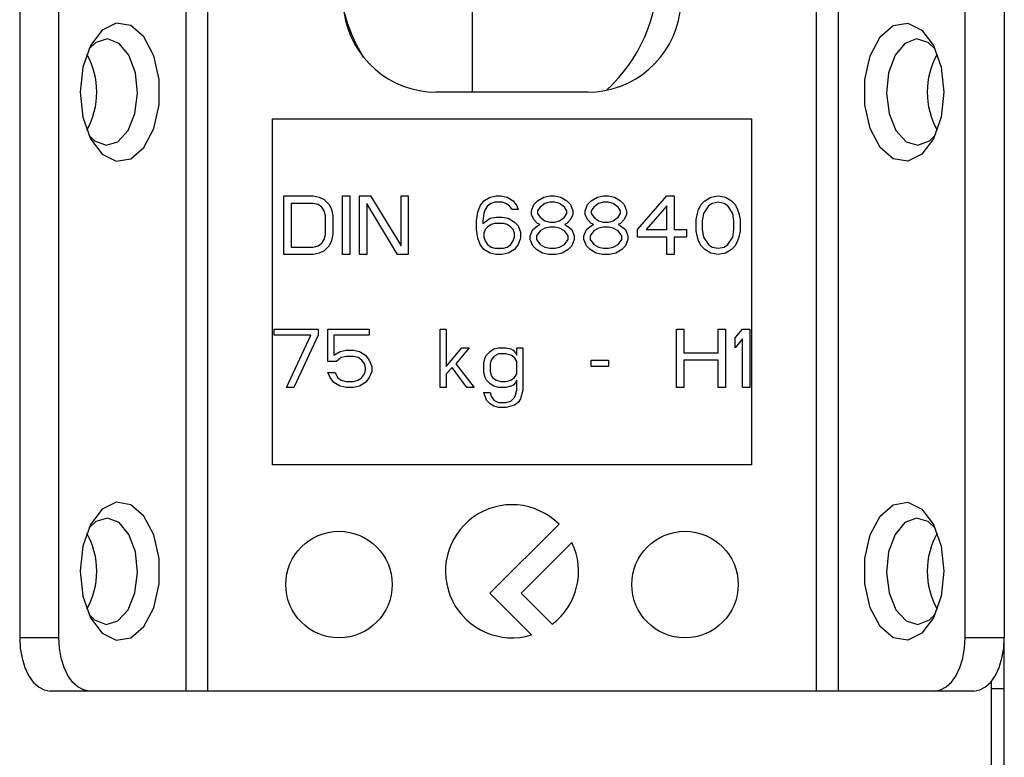
# Model space of a CAD drawing. Units: millimetres. Extents: x 328 to 4839, y 153 to 3174.
# Drawn here: x 1730 to 1767, y 901 to 928 of the extents above; entities that cross this region are included whole.
import ezdxf

# ---------------------------------------------------------------- set-up
doc = ezdxf.new("R2010")
doc.units = ezdxf.units.MM

msp = doc.modelspace()

# ---------------------------------------------------------------- linework, layer by layer
at = {"color": 7, "linetype": 'Continuous', "lineweight": 25}
for p, q in [((1746.796, 931.017), (1746.796, 925.766)), ((1729.796, 929.266), (1729.796, 905.266)), ((1731.27, 905.266), (1731.27, 929.266)), ((1736.036, 929.266), (1736.036, 903.266)), ((1736.855, 929.266), (1736.855, 903.266)), ((1759.737, 903.266), (1759.737, 929.266)), ((1760.556, 929.266), (1760.556, 903.266)), ((1765.321, 905.266), (1765.321, 929.266)), ((1766.796, 929.266), (1766.796, 905.266)), ((1751.146, 925.766), (1745.446, 925.766)), ((1739.296, 924.766), (1757.296, 924.766)), ((1739.296, 911.766), (1739.296, 924.766)), ((1757.296, 924.766), (1757.296, 911.766)), ((1739.725, 921.866), (1740.825, 921.866)), ((1739.725, 919.666), (1739.725, 921.866)), ((1740.825, 921.866), (1741.054, 921.819)), ((1741.054, 921.819), (1741.238, 921.726)), ((1741.238, 921.726), (1741.421, 921.538)), ((1741.925, 921.866), (1742.2, 921.866)), ((1741.925, 919.666), (1741.925, 921.866)), ((1742.2, 921.866), (1742.2, 919.666)), ((1742.567, 921.866), (1742.979, 921.866)), ((1742.567, 919.666), (1742.567, 921.866)), ((1742.979, 921.866), (1744.125, 919.994)), ((1744.125, 921.866), (1744.4, 921.866)), ((1744.125, 919.994), (1744.125, 921.866)), ((1744.4, 921.866), (1744.4, 919.666)), ((1747.104, 921.492), (1747.242, 921.679)), ((1747.242, 921.679), (1747.471, 921.819)), ((1747.471, 921.819), (1747.7, 921.866)), ((1747.7, 921.866), (1747.883, 921.866)), ((1747.883, 921.866), (1748.113, 921.819)), ((1748.113, 921.819), (1748.342, 921.679)), ((1748.342, 921.679), (1748.479, 921.492)), ((1749.121, 921.538), (1749.258, 921.679)), ((1749.258, 921.679), (1749.488, 921.819)), ((1749.488, 921.819), (1749.717, 921.866)), ((1749.717, 921.866), (1749.9, 921.866)), ((1749.9, 921.866), (1750.129, 921.819)), ((1750.129, 921.819), (1750.358, 921.679)), ((1750.358, 921.679), (1750.496, 921.538)), ((1751.138, 921.538), (1751.275, 921.679)), ((1751.275, 921.679), (1751.504, 921.819)), ((1751.504, 921.819), (1751.733, 921.866)), ((1751.733, 921.866), (1751.917, 921.866)), ((1751.917, 921.866), (1752.146, 921.819)), ((1752.146, 921.819), (1752.375, 921.679)), ((1752.375, 921.679), (1752.513, 921.538)), ((1753.017, 920.602), (1754.117, 921.866)), ((1754.117, 921.866), (1754.392, 921.866)), ((1754.392, 921.866), (1754.392, 920.602)), ((1755.4, 921.538), (1755.538, 921.679)), ((1755.538, 921.679), (1755.767, 921.819)), ((1755.767, 921.819), (1756.042, 921.866)), ((1756.042, 921.866), (1756.317, 921.819)), ((1756.317, 921.819), (1756.546, 921.679)), ((1756.546, 921.679), (1756.683, 921.538)), ((1740, 921.585), (1740, 919.947)), ((1740.825, 921.585), (1740, 921.585)), ((1741.008, 921.538), (1740.825, 921.585)), ((1741.146, 921.445), (1741.008, 921.538)), ((1741.238, 921.304), (1741.146, 921.445)), ((1741.283, 921.117), (1741.238, 921.304)), ((1741.421, 921.538), (1741.513, 921.351)), ((1741.513, 921.351), (1741.558, 921.117)), ((1743.988, 919.666), (1742.842, 921.585)), ((1742.842, 921.585), (1742.842, 919.666)), ((1747.013, 921.258), (1747.104, 921.492)), ((1747.288, 921.351), (1747.242, 921.211)), ((1747.379, 921.492), (1747.288, 921.351)), ((1747.517, 921.585), (1747.379, 921.492)), ((1747.654, 921.632), (1747.517, 921.585)), ((1747.929, 921.632), (1747.654, 921.632)), ((1748.067, 921.585), (1747.929, 921.632)), ((1748.204, 921.492), (1748.067, 921.585)), ((1748.296, 921.351), (1748.204, 921.492)), ((1748.525, 921.351), (1748.296, 921.351)), ((1748.479, 921.492), (1748.525, 921.351)), ((1749.029, 921.304), (1749.121, 921.538)), ((1749.029, 921.164), (1749.029, 921.304)), ((1749.35, 921.445), (1749.258, 921.304)), ((1749.258, 921.304), (1749.258, 921.211)), ((1749.533, 921.585), (1749.35, 921.445)), ((1749.717, 921.632), (1749.533, 921.585)), ((1749.9, 921.632), (1749.717, 921.632)), ((1750.083, 921.585), (1749.9, 921.632)), ((1750.267, 921.445), (1750.083, 921.585)), ((1750.358, 921.304), (1750.267, 921.445)), ((1750.358, 921.211), (1750.358, 921.304)), ((1750.496, 921.538), (1750.588, 921.304)), ((1750.588, 921.304), (1750.588, 921.164)), ((1751.046, 921.304), (1751.138, 921.538)), ((1751.046, 921.164), (1751.046, 921.304)), ((1751.367, 921.445), (1751.275, 921.304)), ((1751.275, 921.304), (1751.275, 921.211)), ((1751.55, 921.585), (1751.367, 921.445)), ((1751.733, 921.632), (1751.55, 921.585)), ((1751.917, 921.632), (1751.733, 921.632)), ((1752.1, 921.585), (1751.917, 921.632)), ((1752.283, 921.445), (1752.1, 921.585)), ((1752.375, 921.304), (1752.283, 921.445)), ((1752.375, 921.211), (1752.375, 921.304)), ((1752.513, 921.538), (1752.604, 921.304)), ((1752.604, 921.304), (1752.604, 921.164)), ((1754.117, 921.492), (1753.338, 920.602)), ((1754.117, 920.602), (1754.117, 921.492)), ((1755.263, 921.211), (1755.308, 921.351)), ((1755.308, 921.351), (1755.4, 921.538)), ((1755.675, 921.492), (1755.492, 921.211)), ((1755.813, 921.585), (1755.675, 921.492)), ((1756.042, 921.632), (1755.813, 921.585)), ((1756.271, 921.585), (1756.042, 921.632)), ((1756.408, 921.492), (1756.271, 921.585)), ((1756.592, 921.211), (1756.408, 921.492)), ((1756.683, 921.538), (1756.775, 921.351)), ((1756.775, 921.351), (1756.821, 921.211)), ((1741.283, 920.415), (1741.283, 921.117)), ((1741.558, 921.117), (1741.558, 920.415)), ((1746.967, 920.93), (1747.013, 921.258)), ((1747.242, 921.211), (1747.196, 920.93)), ((1747.196, 920.836), (1747.471, 921.024)), ((1747.471, 921.024), (1747.7, 921.07)), ((1747.7, 921.07), (1747.929, 921.07)), ((1747.929, 921.07), (1748.158, 921.024)), ((1748.158, 921.024), (1748.388, 920.883)), ((1749.121, 920.977), (1749.029, 921.164)), ((1749.258, 920.836), (1749.121, 920.977)), ((1749.258, 921.211), (1749.35, 921.07)), ((1749.35, 921.07), (1749.533, 920.93)), ((1750.083, 920.93), (1750.267, 921.07)), ((1750.267, 921.07), (1750.358, 921.211)), ((1750.496, 920.977), (1750.358, 920.836)), ((1750.588, 921.164), (1750.496, 920.977)), ((1751.138, 920.977), (1751.046, 921.164)), ((1751.275, 920.836), (1751.138, 920.977)), ((1751.275, 921.211), (1751.367, 921.07)), ((1751.367, 921.07), (1751.55, 920.93)), ((1752.1, 920.93), (1752.283, 921.07)), ((1752.283, 921.07), (1752.375, 921.211)), ((1752.513, 920.977), (1752.375, 920.836)), ((1752.604, 921.164), (1752.513, 920.977)), ((1755.217, 920.977), (1755.263, 921.211)), ((1755.217, 920.555), (1755.217, 920.977)), ((1755.492, 921.211), (1755.446, 920.93)), ((1756.638, 920.93), (1756.592, 921.211)), ((1756.821, 921.211), (1756.867, 920.977)), ((1756.867, 920.977), (1756.867, 920.555)), ((1746.967, 920.602), (1746.967, 920.93)), ((1747.013, 920.275), (1746.967, 920.602)), ((1747.196, 920.93), (1747.196, 920.836)), ((1747.288, 920.602), (1747.242, 920.462)), ((1747.379, 920.696), (1747.288, 920.602)), ((1747.517, 920.79), (1747.379, 920.696)), ((1747.654, 920.836), (1747.517, 920.79)), ((1747.975, 920.836), (1747.654, 920.836)), ((1748.113, 920.79), (1747.975, 920.836)), ((1748.25, 920.696), (1748.113, 920.79)), ((1748.342, 920.602), (1748.25, 920.696)), ((1748.388, 920.462), (1748.342, 920.602)), ((1748.388, 920.883), (1748.525, 920.743)), ((1748.525, 920.743), (1748.617, 920.509)), ((1748.983, 920.368), (1749.075, 920.602)), ((1749.075, 920.602), (1749.258, 920.743)), ((1749.35, 920.79), (1749.258, 920.836)), ((1749.258, 920.743), (1749.35, 920.79)), ((1749.533, 920.649), (1749.35, 920.555)), ((1749.533, 920.93), (1749.717, 920.883)), ((1749.717, 920.696), (1749.533, 920.649)), ((1749.717, 920.883), (1749.9, 920.883)), ((1749.9, 920.696), (1749.717, 920.696)), ((1749.9, 920.883), (1750.083, 920.93)), ((1750.083, 920.649), (1749.9, 920.696)), ((1750.267, 920.555), (1750.083, 920.649)), ((1750.358, 920.836), (1750.267, 920.79)), ((1750.267, 920.79), (1750.358, 920.743)), ((1750.358, 920.743), (1750.542, 920.602)), ((1750.542, 920.602), (1750.633, 920.368)), ((1751, 920.368), (1751.092, 920.602)), ((1751.092, 920.602), (1751.275, 920.743)), ((1751.367, 920.79), (1751.275, 920.836)), ((1751.275, 920.743), (1751.367, 920.79)), ((1751.55, 920.649), (1751.367, 920.555)), ((1751.55, 920.93), (1751.733, 920.883)), ((1751.733, 920.696), (1751.55, 920.649)), ((1751.733, 920.883), (1751.917, 920.883)), ((1751.917, 920.696), (1751.733, 920.696)), ((1751.917, 920.883), (1752.1, 920.93)), ((1752.1, 920.649), (1751.917, 920.696)), ((1752.283, 920.555), (1752.1, 920.649)), ((1752.375, 920.836), (1752.283, 920.79)), ((1752.283, 920.79), (1752.375, 920.743)), ((1752.375, 920.743), (1752.558, 920.602)), ((1752.558, 920.602), (1752.65, 920.368)), ((1753.017, 920.321), (1753.017, 920.602)), ((1753.338, 920.602), (1754.117, 920.602)), ((1754.392, 920.602), (1754.85, 920.602)), ((1754.85, 920.602), (1754.85, 920.321)), ((1755.446, 920.93), (1755.446, 920.602)), ((1755.446, 920.602), (1755.492, 920.321)), ((1756.592, 920.321), (1756.638, 920.602)), ((1756.638, 920.602), (1756.638, 920.93)), ((1741.146, 920.087), (1741.238, 920.228)), ((1741.238, 920.228), (1741.283, 920.415)), ((1741.558, 920.415), (1741.513, 920.181)), ((1747.104, 920.041), (1747.013, 920.275)), ((1747.242, 920.462), (1747.242, 920.321)), ((1747.242, 920.321), (1747.288, 920.181)), ((1748.342, 920.181), (1748.388, 920.321)), ((1748.388, 920.321), (1748.388, 920.462)), ((1748.617, 920.275), (1748.525, 920.041)), ((1748.617, 920.509), (1748.617, 920.275)), ((1748.983, 920.228), (1748.983, 920.368)), ((1749.075, 919.994), (1748.983, 920.228)), ((1749.35, 920.555), (1749.213, 920.368)), ((1749.213, 920.368), (1749.213, 920.228)), ((1749.213, 920.228), (1749.35, 920.041)), ((1750.404, 920.368), (1750.267, 920.555)), ((1750.267, 920.041), (1750.404, 920.228)), ((1750.404, 920.228), (1750.404, 920.368)), ((1750.633, 920.228), (1750.542, 919.994)), ((1750.633, 920.368), (1750.633, 920.228)), ((1751, 920.228), (1751, 920.368)), ((1751.092, 919.994), (1751, 920.228)), ((1751.367, 920.555), (1751.229, 920.368)), ((1751.229, 920.368), (1751.229, 920.228)), ((1751.229, 920.228), (1751.367, 920.041)), ((1752.421, 920.368), (1752.283, 920.555)), ((1752.283, 920.041), (1752.421, 920.228)), ((1752.421, 920.228), (1752.421, 920.368)), ((1752.65, 920.228), (1752.558, 919.994)), ((1752.65, 920.368), (1752.65, 920.228)), ((1754.117, 920.321), (1753.017, 920.321)), ((1754.117, 919.666), (1754.117, 920.321)), ((1754.85, 920.321), (1754.392, 920.321)), ((1754.392, 920.321), (1754.392, 919.666)), ((1755.263, 920.321), (1755.217, 920.555)), ((1755.308, 920.181), (1755.263, 920.321)), ((1755.492, 920.321), (1755.675, 920.041)), ((1756.408, 920.041), (1756.592, 920.321)), ((1756.821, 920.321), (1756.775, 920.181)), ((1756.867, 920.555), (1756.821, 920.321)), ((1740, 919.947), (1740.825, 919.947)), ((1740.825, 919.947), (1741.008, 919.994)), ((1741.008, 919.994), (1741.146, 920.087)), ((1741.421, 919.994), (1741.238, 919.807)), ((1741.513, 920.181), (1741.421, 919.994)), ((1747.242, 919.853), (1747.104, 920.041)), ((1747.471, 919.713), (1747.242, 919.853)), ((1747.288, 920.181), (1747.379, 920.041)), ((1747.379, 920.041), (1747.517, 919.947)), ((1747.517, 919.947), (1747.654, 919.9)), ((1747.654, 919.9), (1747.975, 919.9)), ((1747.975, 919.9), (1748.113, 919.947)), ((1748.113, 919.947), (1748.25, 920.041)), ((1748.388, 919.853), (1748.158, 919.713)), ((1748.25, 920.041), (1748.342, 920.181)), ((1748.525, 920.041), (1748.388, 919.853)), ((1749.213, 919.853), (1749.075, 919.994)), ((1749.442, 919.713), (1749.213, 919.853)), ((1749.35, 920.041), (1749.533, 919.947)), ((1749.533, 919.947), (1749.717, 919.9)), ((1749.717, 919.9), (1749.9, 919.9)), ((1749.9, 919.9), (1750.083, 919.947)), ((1750.083, 919.947), (1750.267, 920.041)), ((1750.404, 919.853), (1750.175, 919.713)), ((1750.542, 919.994), (1750.404, 919.853)), ((1751.229, 919.853), (1751.092, 919.994)), ((1751.458, 919.713), (1751.229, 919.853)), ((1751.367, 920.041), (1751.55, 919.947)), ((1751.55, 919.947), (1751.733, 919.9)), ((1751.733, 919.9), (1751.917, 919.9)), ((1751.917, 919.9), (1752.1, 919.947)), ((1752.1, 919.947), (1752.283, 920.041)), ((1752.421, 919.853), (1752.192, 919.713)), ((1752.558, 919.994), (1752.421, 919.853)), ((1755.4, 919.994), (1755.308, 920.181)), ((1755.538, 919.853), (1755.4, 919.994)), ((1755.767, 919.713), (1755.538, 919.853)), ((1755.675, 920.041), (1755.813, 919.947)), ((1755.813, 919.947), (1756.042, 919.9)), ((1756.042, 919.9), (1756.271, 919.947)), ((1756.271, 919.947), (1756.408, 920.041)), ((1756.546, 919.853), (1756.317, 919.713)), ((1756.683, 919.994), (1756.546, 919.853)), ((1756.775, 920.181), (1756.683, 919.994)), ((1740.825, 919.666), (1739.725, 919.666)), ((1741.054, 919.713), (1740.825, 919.666)), ((1741.238, 919.807), (1741.054, 919.713)), ((1742.2, 919.666), (1741.925, 919.666)), ((1742.842, 919.666), (1742.567, 919.666)), ((1744.4, 919.666), (1743.988, 919.666)), ((1747.7, 919.666), (1747.471, 919.713)), ((1747.929, 919.666), (1747.7, 919.666)), ((1748.158, 919.713), (1747.929, 919.666)), ((1749.671, 919.666), (1749.442, 919.713)), ((1749.946, 919.666), (1749.671, 919.666)), ((1750.175, 919.713), (1749.946, 919.666)), ((1751.688, 919.666), (1751.458, 919.713)), ((1751.963, 919.666), (1751.688, 919.666)), ((1752.192, 919.713), (1751.963, 919.666)), ((1754.392, 919.666), (1754.117, 919.666)), ((1756.042, 919.666), (1755.767, 919.713)), ((1756.317, 919.713), (1756.042, 919.666)), ((1739.358, 916.866), (1741.008, 916.866)), ((1739.358, 916.632), (1739.358, 916.866)), ((1741.008, 916.866), (1741.008, 916.632)), ((1741.375, 916.866), (1742.933, 916.866)), ((1741.375, 915.649), (1741.375, 916.866)), ((1742.933, 916.866), (1742.933, 916.632)), ((1745.592, 916.866), (1745.821, 916.866)), ((1745.592, 914.666), (1745.592, 916.866)), ((1745.821, 916.866), (1745.821, 915.462)), ((1754.483, 916.866), (1754.758, 916.866)), ((1754.483, 914.666), (1754.483, 916.866)), ((1754.758, 916.866), (1754.758, 915.977)), ((1756.042, 916.866), (1756.317, 916.866)), ((1756.042, 915.977), (1756.042, 916.866)), ((1756.317, 916.866), (1756.317, 914.666)), ((1756.683, 916.538), (1756.958, 916.866)), ((1756.958, 916.866), (1757.233, 916.866)), ((1757.233, 916.866), (1757.233, 914.666)), ((1740.733, 916.632), (1739.358, 916.632)), ((1739.817, 914.666), (1740.733, 916.632)), ((1741.008, 916.632), (1740.092, 914.666)), ((1741.604, 916.632), (1741.604, 915.883)), ((1742.933, 916.632), (1741.604, 916.632)), ((1756.683, 916.164), (1756.683, 916.538)), ((1756.958, 916.492), (1756.683, 916.164)), ((1756.958, 914.666), (1756.958, 916.492)), ((1745.821, 915.462), (1746.417, 916.164)), ((1746.692, 916.164), (1746.188, 915.555)), ((1746.417, 916.164), (1746.692, 916.164)), ((1747.608, 916.117), (1747.792, 916.164)), ((1747.792, 916.164), (1748.067, 916.164)), ((1748.067, 916.164), (1748.25, 916.117)), ((1748.479, 916.164), (1748.708, 916.164)), ((1748.479, 915.883), (1748.479, 916.164)), ((1748.708, 916.164), (1748.708, 914.572)), ((1741.604, 915.883), (1741.833, 916.024)), ((1741.879, 915.79), (1741.696, 915.649)), ((1741.833, 916.024), (1742.063, 916.07)), ((1742.063, 915.836), (1741.879, 915.79)), ((1742.063, 916.07), (1742.338, 916.07)), ((1742.338, 915.836), (1742.063, 915.836)), ((1742.338, 916.07), (1742.567, 916.024)), ((1742.521, 915.79), (1742.338, 915.836)), ((1742.658, 915.696), (1742.521, 915.79)), ((1742.567, 916.024), (1742.796, 915.883)), ((1742.796, 915.883), (1742.933, 915.696)), ((1747.242, 915.602), (1747.288, 915.79)), ((1747.288, 915.79), (1747.333, 915.883)), ((1747.333, 915.883), (1747.471, 916.024)), ((1747.471, 916.024), (1747.608, 916.117)), ((1747.608, 915.836), (1747.517, 915.696)), ((1747.792, 915.93), (1747.608, 915.836)), ((1748.067, 915.93), (1747.792, 915.93)), ((1748.25, 915.883), (1748.067, 915.93)), ((1748.25, 916.117), (1748.342, 916.07)), ((1748.388, 915.79), (1748.25, 915.883)), ((1748.342, 916.07), (1748.433, 915.977)), ((1748.479, 915.649), (1748.388, 915.79)), ((1748.433, 915.977), (1748.479, 915.883)), ((1754.758, 915.977), (1756.042, 915.977)), ((1741.696, 915.649), (1741.375, 915.649)), ((1742.75, 915.555), (1742.658, 915.696)), ((1742.796, 915.415), (1742.75, 915.555)), ((1742.796, 915.321), (1742.796, 915.415)), ((1742.933, 915.696), (1743.025, 915.462)), ((1743.025, 915.462), (1743.025, 915.275)), ((1746.05, 915.415), (1745.821, 915.181)), ((1746.6, 914.666), (1746.05, 915.415)), ((1746.188, 915.555), (1746.875, 914.666)), ((1747.242, 915.228), (1747.242, 915.602)), ((1747.517, 915.696), (1747.471, 915.555)), ((1747.471, 915.555), (1747.471, 915.275)), ((1748.479, 915.181), (1748.479, 915.649)), ((1751.275, 915.696), (1751.917, 915.696)), ((1751.275, 915.462), (1751.275, 915.696)), ((1751.917, 915.462), (1751.275, 915.462)), ((1751.917, 915.696), (1751.917, 915.462)), ((1756.042, 915.696), (1754.758, 915.696)), ((1754.758, 915.696), (1754.758, 914.666)), ((1756.042, 914.666), (1756.042, 915.696)), ((1741.467, 915.041), (1741.375, 915.228)), ((1741.375, 915.228), (1741.65, 915.228)), ((1741.604, 914.853), (1741.467, 915.041)), ((1741.65, 915.228), (1741.742, 915.041)), ((1741.742, 915.041), (1741.879, 914.947)), ((1742.521, 914.947), (1742.658, 915.041)), ((1742.658, 915.041), (1742.75, 915.181)), ((1742.75, 915.181), (1742.796, 915.321)), ((1742.933, 915.041), (1742.796, 914.853)), ((1743.025, 915.275), (1742.933, 915.041)), ((1745.821, 915.181), (1745.821, 914.666)), ((1747.288, 915.041), (1747.242, 915.228)), ((1747.333, 914.947), (1747.288, 915.041)), ((1747.471, 915.275), (1747.517, 915.134)), ((1747.517, 915.134), (1747.563, 915.041)), ((1747.563, 915.041), (1747.7, 914.947)), ((1748.25, 914.947), (1748.388, 915.041)), ((1748.388, 915.041), (1748.479, 915.181)), ((1740.092, 914.666), (1739.817, 914.666)), ((1741.833, 914.713), (1741.604, 914.853)), ((1742.063, 914.666), (1741.833, 914.713)), ((1741.879, 914.947), (1742.063, 914.9)), ((1742.063, 914.9), (1742.338, 914.9)), ((1742.338, 914.666), (1742.063, 914.666)), ((1742.338, 914.9), (1742.521, 914.947)), ((1742.567, 914.713), (1742.338, 914.666)), ((1742.796, 914.853), (1742.567, 914.713)), ((1745.821, 914.666), (1745.592, 914.666)), ((1746.875, 914.666), (1746.6, 914.666)), ((1747.471, 914.807), (1747.333, 914.947)), ((1747.608, 914.713), (1747.471, 914.807)), ((1747.792, 914.666), (1747.608, 914.713)), ((1747.7, 914.947), (1747.883, 914.9)), ((1748.067, 914.666), (1747.792, 914.666)), ((1747.883, 914.9), (1748.067, 914.9)), ((1748.067, 914.9), (1748.25, 914.947)), ((1748.25, 914.713), (1748.067, 914.666)), ((1748.342, 914.76), (1748.25, 914.713)), ((1748.433, 914.853), (1748.342, 914.76)), ((1748.479, 914.947), (1748.433, 914.853)), ((1748.479, 914.572), (1748.479, 914.947)), ((1754.758, 914.666), (1754.483, 914.666)), ((1756.317, 914.666), (1756.042, 914.666)), ((1757.233, 914.666), (1756.958, 914.666)), ((1747.242, 914.479), (1747.471, 914.479)), ((1747.333, 914.198), (1747.242, 914.479)), ((1747.471, 914.479), (1747.517, 914.338)), ((1747.517, 914.338), (1747.608, 914.198)), ((1748.25, 914.151), (1748.388, 914.292)), ((1748.388, 914.292), (1748.433, 914.385)), ((1748.433, 914.385), (1748.479, 914.572)), ((1748.708, 914.572), (1748.617, 914.245)), ((1747.471, 914.058), (1747.333, 914.198)), ((1747.608, 913.964), (1747.471, 914.058)), ((1747.608, 914.198), (1747.792, 914.104)), ((1747.792, 913.917), (1747.608, 913.964)), ((1747.792, 914.104), (1748.067, 914.104)), ((1748.067, 913.917), (1747.792, 913.917)), ((1748.067, 914.104), (1748.25, 914.151)), ((1748.25, 913.964), (1748.067, 913.917)), ((1748.388, 914.011), (1748.25, 913.964)), ((1748.525, 914.104), (1748.388, 914.011)), ((1748.617, 914.245), (1748.525, 914.104)), ((1757.296, 911.766), (1739.296, 911.766)), ((1750.064, 909.534), (1747.468, 906.938)), ((1748.641, 906.938), (1750.55, 908.847)), ((1747.468, 906.938), (1749.029, 905.376)), ((1749.806, 905.774), (1748.641, 906.938)), ((1731.27, 905.266), (1729.796, 905.266)), ((1766.796, 905.266), (1765.321, 905.266)), ((1766.796, 870.266), (1766.796, 905.266)), ((1766.296, 903.615), (1766.296, 893.266)), ((1732.418, 903.266), (1730.943, 903.266)), ((1736.036, 903.266), (1732.418, 903.266)), ((1759.737, 903.266), (1736.855, 903.266)), ((1764.174, 903.266), (1760.556, 903.266)), ((1765.649, 903.266), (1764.174, 903.266)), ((1766.296, 903.366), (1766.796, 903.366))]:
    msp.add_line(p, q, dxfattribs=at)
at = {"color": 7, "linetype": 'Continuous', "lineweight": 25, "flags": 128}
for points in [[(1732.073, 925.766), (1732.174, 924.827), (1732.463, 924.014), (1732.9, 923.439), (1733.427, 923.177), (1733.973, 923.265), (1734.463, 923.691), (1734.833, 924.397), (1735.031, 925.288), (1735.031, 926.244), (1734.833, 927.135), (1734.463, 927.841), (1733.973, 928.267), (1733.427, 928.355), (1732.9, 928.094), (1732.463, 927.518), (1732.174, 926.705), (1732.073, 925.766)], [(1764.518, 925.766), (1764.418, 924.827), (1764.129, 924.014), (1763.692, 923.439), (1763.165, 923.177), (1762.619, 923.265), (1762.128, 923.691), (1761.759, 924.397), (1761.561, 925.288), (1761.561, 926.244), (1761.759, 927.135), (1762.128, 927.841), (1762.619, 928.267), (1763.165, 928.355), (1763.692, 928.094), (1764.129, 927.518), (1764.418, 926.705), (1764.518, 925.766)], [(1734.22, 925.723), (1734.142, 926.492), (1733.902, 927.15), (1733.535, 927.597), (1733.098, 927.766), (1732.657, 927.63), (1732.395, 927.379)], [(1764.197, 927.379), (1763.935, 927.63), (1763.494, 927.766), (1763.057, 927.597), (1762.69, 927.15), (1762.45, 926.492), (1762.372, 925.723), (1762.469, 924.961), (1762.725, 924.322), (1763.103, 923.902), (1763.543, 923.767), (1763.98, 923.935), (1764.197, 924.153)], [(1732.395, 924.153), (1732.612, 923.935), (1733.049, 923.767), (1733.489, 923.902), (1733.867, 924.322), (1734.123, 924.961), (1734.22, 925.723)], [(1732.073, 907.766), (1732.174, 906.827), (1732.463, 906.014), (1732.9, 905.439), (1733.427, 905.177), (1733.973, 905.265), (1734.463, 905.691), (1734.833, 906.397), (1735.031, 907.288), (1735.031, 908.244), (1734.833, 909.135), (1734.463, 909.841), (1733.973, 910.267), (1733.427, 910.355), (1732.9, 910.094), (1732.463, 909.518), (1732.174, 908.705), (1732.073, 907.766)], [(1764.518, 907.766), (1764.418, 906.827), (1764.129, 906.014), (1763.692, 905.439), (1763.165, 905.177), (1762.619, 905.265), (1762.128, 905.691), (1761.759, 906.397), (1761.561, 907.288), (1761.561, 908.244), (1761.759, 909.135), (1762.128, 909.841), (1762.619, 910.267), (1763.165, 910.355), (1763.692, 910.094), (1764.129, 909.518), (1764.418, 908.705), (1764.518, 907.766)], [(1734.22, 907.723), (1734.142, 908.492), (1733.902, 909.15), (1733.535, 909.597), (1733.098, 909.766), (1732.657, 909.63), (1732.395, 909.379)], [(1764.197, 909.379), (1763.935, 909.63), (1763.494, 909.766), (1763.057, 909.597), (1762.69, 909.15), (1762.45, 908.492), (1762.372, 907.723), (1762.469, 906.961), (1762.725, 906.322), (1763.103, 905.902), (1763.543, 905.767), (1763.98, 905.935), (1764.197, 906.153)], [(1732.395, 906.153), (1732.612, 905.935), (1733.049, 905.767), (1733.489, 905.902), (1733.867, 906.322), (1734.123, 906.961), (1734.22, 907.723)], [(1729.796, 905.266), (1729.818, 904.876), (1729.883, 904.501), (1729.989, 904.155), (1730.132, 903.852), (1730.306, 903.603), (1730.504, 903.418), (1730.719, 903.305), (1730.943, 903.266)], [(1732.418, 903.266), (1732.194, 903.305), (1731.979, 903.418), (1731.78, 903.603), (1731.606, 903.852), (1731.464, 904.155), (1731.358, 904.501), (1731.292, 904.876), (1731.27, 905.266)], [(1764.174, 903.266), (1764.398, 903.305), (1764.613, 903.418), (1764.812, 903.603), (1764.985, 903.852), (1765.128, 904.155), (1765.234, 904.501), (1765.299, 904.876), (1765.321, 905.266)], [(1765.649, 903.266), (1765.873, 903.305), (1766.088, 903.418), (1766.286, 903.603), (1766.46, 903.852), (1766.603, 904.155), (1766.709, 904.501), (1766.774, 904.876), (1766.796, 905.266)]]:
    msp.add_lwpolyline(points, dxfattribs=at)
at = {"color": 7, "linetype": 'Continuous', "lineweight": 25}
for centre in [(1741.796, 907.266), (1754.796, 907.266)]:
    msp.add_circle(centre, 2, dxfattribs=at)
for centre, radius, start, end in [((1747.796, 930.266), 6, 312.4108, 0), ((1747.796, 930.266), 6, 184.7802, 212.0178), ((1745.446, 929.266), 3.5, 187.9893, 270), ((1751.146, 929.266), 3.5, 270, 352.0107), ((1729.757, 925.766), 2.934, 330.8356, 29.1644), ((1766.835, 925.766), 2.934, 150.8356, 209.1644), ((1748.296, 907.766), 2.5, 45, 287.0596), ((1729.757, 907.766), 2.934, 330.8356, 29.1644), ((1766.835, 907.766), 2.934, 150.8356, 209.1644), ((1748.296, 907.766), 2.5, 307.1516, 25.6098)]:
    msp.add_arc(centre, radius, start, end, dxfattribs=at)
for points in [[(1736.855, 903.266), (1736.775, 903.266), (1736.615, 903.266), (1736.39, 903.266), (1736.187, 903.266), (1736.086, 903.266), (1736.036, 903.266)], [(1760.556, 903.266), (1760.505, 903.266), (1760.405, 903.266), (1760.202, 903.266), (1759.977, 903.266), (1759.817, 903.266), (1759.737, 903.266)]]:
    msp.add_open_spline(points, degree=3, dxfattribs=at)

doc.saveas('drawing.dxf')
